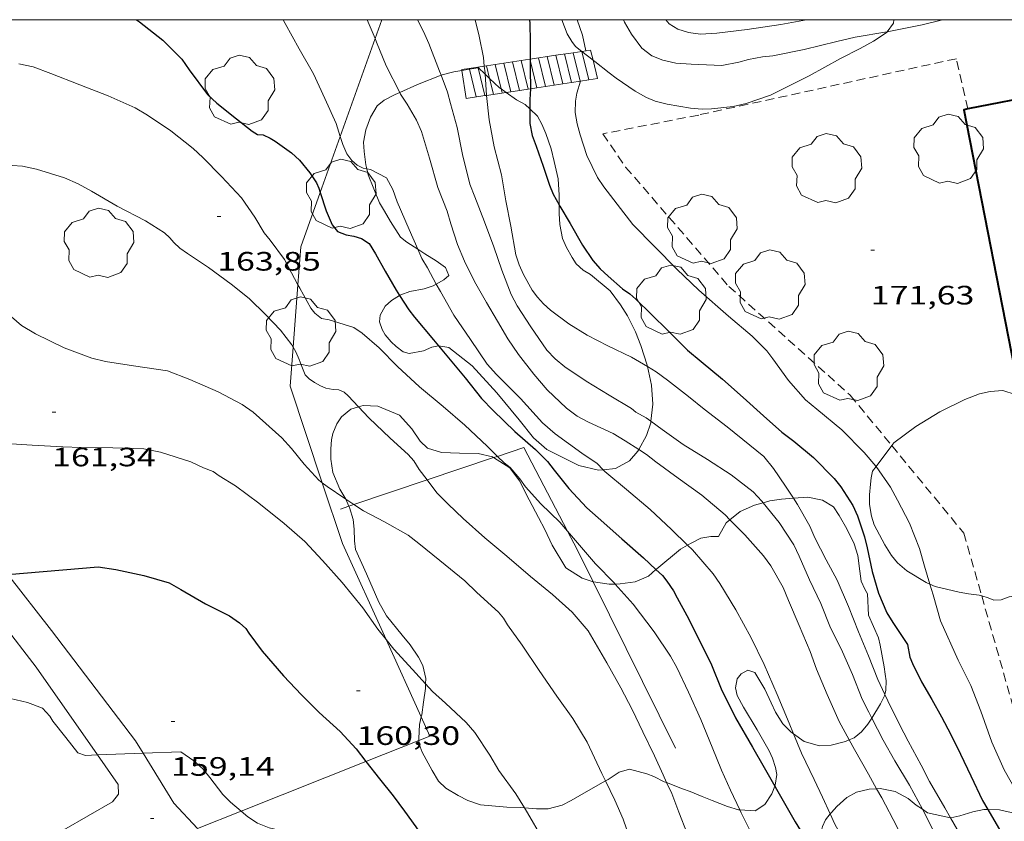
# Model space of a CAD drawing. Units: inches. Extents: x 454998 to 456005, y 4601500 to 4602002.
# Drawn here: x 455672 to 455727, y 4601955 to 4602000 of the extents above; entities that cross this region are included whole.
import ezdxf
from ezdxf.enums import TextEntityAlignment as Align

# ---------------------------------------------------------------- set-up
doc = ezdxf.new("R2010")
doc.units = ezdxf.units.IN
doc.header["$MEASUREMENT"] = 0
doc.linetypes.add('TRAZOS', pattern=[0.75, 0.5, -0.25])
for name, color, linetype, lineweight in [('ARBRE', 7, 'Continuous', 0), ('BOSC', 7, 'Continuous', 0), ('CAMI i PISTA FORESTAL', 7, 'Continuous', 0), ('CORBA DE NIVELL', 7, 'Continuous', 0), ('CORBA MESTRA', 7, 'Continuous', 0), ('COTA ALTIMETRICA', 7, 'Continuous', 0), ('ESCALES', 7, 'Continuous', 0), ('FACANA EXTERIOR', 7, 'Continuous', 0), ('FILAT', 7, 'Continuous', 0), ('JARDI', 7, 'Continuous', 0), ('MARC FULL', 7, 'Continuous', 0)]:
    doc.layers.add(name, color=color, linetype=linetype, lineweight=lineweight)
doc.styles.add('Style-Arial', font='ARIAL.TTF')
doc.linetypes.add('bosc', pattern='A,-2.235,[9,dgnlstyle-mataro.shx,S=0.035752,R=0,X=0,Y=0],-2.235', length=4.47)
doc.linetypes.add('filat', pattern='A,0.25,[7,dgnlstyle-mataro.shx,S=0.008,R=0,X=0,Y=0],10.25', length=10.5)

# ---------------------------------------------------------------- blocks, each defined once
blk = doc.blocks.new('COTA')
at = {"color": 0, "linetype": 'ByBlock', "lineweight": -2}
blk.add_line((0, 0), (0.2, 0), dxfattribs=at)
blk = doc.blocks.new('ARBRE')
at = {"color": 0, "linetype": 'ByBlock', "lineweight": -2, "flags": 128}
blk.add_lwpolyline([(-0.507, -1.872), (-1.415, -1.448), (-1.697, -0.94), (-1.675, -0.342), (-1.951, 0.138), (-1.943, 0.686), (-1.511, 1.208), (-0.871, 1.406), (-0.543, 1.846), (-0.027, 2.012), (0.541, 1.882), (0.933, 1.428), (1.495, 1.262), (1.921, 0.694), (1.969, 0.068), (1.593, -0.562), (1.593, -1.098), (1.229, -1.618), (0.505, -1.886), (-0.049, -1.762), (-0.507, -1.872)], dxfattribs=at)

msp = doc.modelspace()

# ---------------------------------------------------------------- linework, layer by layer
at = {"layer": 'BOSC', "color": 3, "linetype": 'bosc', "lineweight": 20}
for points in [[(455703.66, 4601998.216, 173.366), (455703.307, 4601998.494, 173.366), (455703.089, 4601998.775, 173.366), (455702.841, 4601999.204, 173.366), (455702.536, 4602000, 173.366)], [(455721.221, 4602000, 175.052), (455721.206, 4601999.812, 175.046), (455720.847, 4601999.318, 174.984)], [(455720.847, 4601999.318, 174.984), (455720.835, 4601999.302, 174.982), (455720.063, 4601998.783, 174.854), (455719.313, 4601998.386, 174.662), (455718.222, 4601997.812, 174.374), (455716.452, 4601996.846, 173.942), (455714.88, 4601996.049, 173.814), (455714.274, 4601995.754, 173.83), (455712.905, 4601995.278, 173.846), (455712.183, 4601995.12, 173.878), (455710.951, 4601994.981, 173.878), (455710.421, 4601994.971, 173.878), (455709.766, 4601995.018, 173.862), (455708.455, 4601995.24, 173.862), (455707.778, 4601995.422, 173.83), (455707.293, 4601995.622, 173.718), (455706.662, 4601995.978, 173.494), (455705.593, 4601996.71, 173.35), (455705.203, 4601997.002, 173.366), (455704.39, 4601997.641, 173.366), (455704.289, 4601997.72, 173.366)], [(455703.664, 4601998.213, 173.366), (455703.66, 4601998.216, 173.366)], [(455704.289, 4601997.72, 173.366), (455703.664, 4601998.213, 173.366)], [(455695.743, 4601996.869, 173.15), (455695.805, 4601996.893, 173.155), (455696.461, 4601997.068, 173.219), (455696.914, 4601997.145, 173.251)], [(455696.914, 4601997.145, 173.251), (455697.333, 4601997.216, 173.281)], [(455697.333, 4601997.216, 173.281), (455697.817, 4601997.299, 173.315)], [(455697.817, 4601997.299, 173.315), (455697.823, 4601997.3, 173.315), (455698.215, 4601996.933, 173.564)], [(455693.418, 4601995.904, 173.015), (455694.404, 4601996.343, 173.027), (455695.743, 4601996.869, 173.15)], [(455698.215, 4601996.933, 173.564), (455698.471, 4601996.694, 173.727)], [(455698.471, 4601996.694, 173.727), (455699.031, 4601996.169, 174.083)], [(455691.558, 4601991.603, 171.963), (455691.499, 4601991.839, 172.003), (455691.404, 4601992.578, 172.307), (455691.38, 4601993.1, 172.579), (455691.496, 4601993.795, 172.819), (455691.761, 4601994.521, 172.963), (455692.139, 4601995.146, 172.995), (455692.542, 4601995.471, 173.011), (455693.154, 4601995.787, 173.011), (455693.418, 4601995.904, 173.015)], [(455699.031, 4601996.169, 174.083), (455699.119, 4601996.106, 174.076)], [(455699.119, 4601996.106, 174.076), (455699.397, 4601995.907, 174.052)], [(455699.397, 4601995.907, 174.052), (455699.974, 4601995.494, 174.003), (455700.464, 4601995.222, 173.827), (455700.725, 4601994.983, 173.661)], [(455700.725, 4601994.983, 173.661), (455701.169, 4601994.577, 173.379), (455701.411, 4601994.125, 173.235), (455701.63, 4601993.586, 173.219), (455701.926, 4601992.722, 173.315), (455702.111, 4601992.017, 173.411), (455702.32, 4601991.047, 173.539), (455702.39, 4601990.127, 173.619), (455702.385, 4601989.574, 173.543)], [(455694.43, 4601987.078, 170.182), (455693.81, 4601987.483, 170.675), (455693.464, 4601987.763, 170.947), (455692.888, 4601988.632, 171.107), (455692.552, 4601989.214, 171.251), (455692.28, 4601989.685, 171.491), (455691.64, 4601991.274, 171.907), (455691.558, 4601991.603, 171.963)], [(455702.385, 4601989.574, 173.543), (455702.38, 4601989.087, 173.475), (455702.425, 4601988.466, 173.203), (455702.579, 4601987.687, 172.755), (455702.796, 4601987.183, 172.483), (455703.124, 4601986.615, 172.275), (455703.346, 4601986.263, 172.243), (455703.74, 4601985.9, 172.243), (455704.142, 4601985.651, 172.243), (455705.258, 4601984.743, 172.259), (455705.843, 4601983.954, 172.307), (455706.224, 4601983.325, 172.323), (455706.687, 4601982.428, 172.323), (455706.984, 4601981.657, 172.227), (455707.344, 4601980.553, 171.875), (455707.361, 4601980.471, 171.837)], [(455695.47, 4601985.116, 168.43), (455695.888, 4601985.357, 168.419), (455696.174, 4601985.596, 168.419), (455695.982, 4601986.058, 168.739), (455695.458, 4601986.42, 169.315), (455694.817, 4601986.826, 169.875), (455694.43, 4601987.078, 170.182)], [(455693.402, 4601984.473, 168.307), (455693.472, 4601984.516, 168.307), (455693.977, 4601984.697, 168.355), (455694.779, 4601984.846, 168.451), (455695.292, 4601985.013, 168.435), (455695.47, 4601985.116, 168.43)], [(455695.598, 4601981.639, 168.42), (455695.595, 4601981.64, 168.419), (455695.212, 4601981.567, 168.243), (455694.758, 4601981.361, 167.923), (455693.943, 4601981.204, 167.443), (455693.608, 4601981.306, 167.363), (455693.209, 4601981.612, 167.427), (455692.928, 4601981.874, 167.603), (455692.597, 4601982.256, 168.003), (455692.421, 4601982.561, 168.243), (455692.266, 4601982.989, 168.355), (455692.308, 4601983.364, 168.339), (455692.586, 4601983.875, 168.307), (455692.954, 4601984.198, 168.307), (455693.402, 4601984.473, 168.307)], [(455704.864, 4601974.67, 169.821), (455704.602, 4601974.647, 169.763), (455703.489, 4601974.91, 169.363), (455701.693, 4601975.813, 168.755), (455700.944, 4601976.47, 168.611), (455700.138, 4601977.483, 168.579), (455698.871, 4601979.005, 168.547), (455697.497, 4601980.521, 168.515), (455696.167, 4601981.545, 168.531), (455695.598, 4601981.639, 168.42)], [(455707.361, 4601980.471, 171.837), (455707.583, 4601979.435, 171.347), (455707.656, 4601978.35, 170.819), (455707.549, 4601977.394, 170.527)], [(455721.212, 4601976.186, 176.902), (455722.454, 4601977.106, 176.918), (455723.81, 4601977.926, 176.998), (455725.202, 4601978.619, 177.046), (455726.036, 4601978.934, 177.046), (455726.637, 4601979.077, 177.014), (455727.351, 4601979.12, 176.886), (455728.044, 4601978.911, 176.742), (455728.319, 4601978.715, 176.736)], [(455690.381, 4601973.004, 165.606), (455690.378, 4601973.012, 165.603), (455690.05, 4601973.58, 165.443), (455689.643, 4601974.509, 165.059), (455689.54, 4601975.263, 164.499), (455689.542, 4601975.836, 164.307), (455689.575, 4601976.354, 164.371), (455689.647, 4601976.71, 164.371), (455689.873, 4601977.247, 164.371), (455690.143, 4601977.643, 164.387), (455690.655, 4601978.068, 164.419), (455691.091, 4601978.202, 164.611)], [(455691.091, 4601978.202, 164.611), (455691.345, 4601978.281, 164.723), (455692.178, 4601978.245, 165.203), (455693.391, 4601977.745, 165.859), (455694.097, 4601976.97, 166.339), (455694.569, 4601976.281, 166.707), (455694.979, 4601975.89, 166.931), (455695.768, 4601975.644, 167.155), (455696.767, 4601975.61, 167.331)], [(455707.549, 4601977.394, 170.527), (455707.539, 4601977.303, 170.499), (455707.302, 4601976.594, 170.339), (455706.87, 4601975.8, 170.168)], [(455720.216, 4601974.851, 175.265), (455721.096, 4601976.03, 176.711)], [(455721.096, 4601976.03, 176.711), (455721.212, 4601976.186, 176.902)], [(455696.767, 4601975.61, 167.331), (455697.823, 4601975.573, 167.379), (455698.629, 4601975.392, 167.379), (455698.697, 4601975.349, 167.379)], [(455706.87, 4601975.8, 170.168), (455706.818, 4601975.705, 170.147), (455706.348, 4601975.175, 170.051), (455705.55, 4601974.733, 169.971), (455704.864, 4601974.67, 169.821)], [(455698.697, 4601975.349, 167.379), (455699.612, 4601974.778, 167.379), (455700.151, 4601974.036, 167.427), (455700.696, 4601972.965, 167.667), (455701.228, 4601971.979, 168.051), (455701.584, 4601971.297, 168.371), (455701.981, 4601970.418, 168.755), (455702.767, 4601969.153, 169.347), (455703.676, 4601968.57, 169.683), (455704.294, 4601968.359, 169.852)], [(455723.244, 4601968.223, 174.96), (455723.039, 4601968.317, 174.966), (455721.938, 4601968.975, 174.982), (455721.416, 4601969.431, 174.982), (455721.083, 4601969.848, 174.982), (455720.703, 4601970.442, 174.982), (455720.113, 4601971.561, 174.982), (455719.962, 4601972.046, 174.982), (455719.85, 4601972.72, 174.982), (455719.84, 4601973.25, 174.966), (455719.896, 4601973.856, 174.95), (455719.932, 4601974.209, 174.95), (455720.024, 4601974.595, 174.95), (455720.216, 4601974.851, 175.265)], [(455690.545, 4601972.613, 165.737), (455690.381, 4601973.004, 165.606)], [(455711.993, 4601971.85, 170.7), (455712.576, 4601972.323, 170.723), (455713.373, 4601972.672, 170.867), (455713.868, 4601972.809, 170.959)], [(455713.868, 4601972.809, 170.959), (455714.233, 4601972.91, 171.027), (455714.893, 4601973.014, 171.091), (455715.57, 4601973.061, 171.128)], [(455715.57, 4601973.061, 171.128), (455716.385, 4601973.118, 171.171), (455717.198, 4601972.959, 171.235), (455717.823, 4601972.58, 171.475), (455718.146, 4601972.084, 171.651), (455718.57, 4601971.349, 171.747), (455718.987, 4601970.5, 171.731), (455719.198, 4601969.846, 171.731), (455719.301, 4601968.963, 171.715), (455719.371, 4601968.394, 171.715), (455719.578, 4601967.94, 171.699), (455719.73, 4601967.677, 171.699), (455719.795, 4601966.477, 170.675)], [(455733.676, 4601972.806, 175.357), (455733.734, 4601972.735, 175.366), (455734.098, 4601972.17, 175.382), (455734.466, 4601971.532, 175.318), (455730.027, 4601967.38, 174.662), (455729.332, 4601967.496, 174.662), (455728.18, 4601967.572, 174.662), (455727.71, 4601967.522, 174.662), (455727.262, 4601967.337, 174.662), (455726.848, 4601967.32, 174.662), (455726.524, 4601967.465, 174.662), (455726.158, 4601967.563, 174.662)], [(455694.864, 4601962.614, 166.763), (455694.876, 4601962.916, 166.771), (455694.71, 4601963.652, 166.739), (455694.46, 4601964.117, 166.707), (455694.002, 4601964.814, 166.723), (455693.54, 4601965.36, 166.819), (455692.672, 4601966.447, 166.883), (455692.245, 4601967.217, 166.803), (455691.534, 4601968.802, 166.755), (455690.928, 4601970.17, 166.755), (455690.863, 4601970.668, 166.675), (455690.852, 4601971.327, 166.403), (455690.784, 4601971.861, 166.099), (455690.578, 4601972.536, 165.763), (455690.545, 4601972.613, 165.737)], [(455709.606, 4601970.422, 170.2), (455709.802, 4601970.536, 170.227), (455710.358, 4601970.821, 170.355), (455710.912, 4601970.918, 170.563), (455711.342, 4601970.908, 170.691), (455711.783, 4601971.68, 170.691), (455711.993, 4601971.85, 170.7)], [(455707.83, 4601969.049, 170.115), (455707.881, 4601969.095, 170.115), (455709.22, 4601970.2, 170.147), (455709.606, 4601970.422, 170.2)], [(455705.542, 4601968.233, 170.087), (455705.825, 4601968.24, 170.115), (455706.664, 4601968.355, 170.115), (455707.405, 4601968.672, 170.115), (455707.83, 4601969.049, 170.115)], [(455704.294, 4601968.359, 169.852), (455704.32, 4601968.351, 169.859), (455705.188, 4601968.224, 170.051), (455705.542, 4601968.233, 170.087)], [(455726.158, 4601967.563, 174.662), (455726.021, 4601967.6, 174.662), (455725.413, 4601967.692, 174.694), (455724.899, 4601967.783, 174.774), (455723.54, 4601968.089, 174.95), (455723.244, 4601968.223, 174.96)], [(455719.795, 4601966.477, 170.675), (455720.344, 4601965.205, 170.595), (455720.455, 4601964.789, 170.659), (455720.679, 4601963.569, 170.867), (455720.724, 4601963.17, 170.947), (455720.775, 4601962.794, 171.011), (455720.764, 4601962.27, 170.947), (455720.707, 4601962.022, 170.848)], [(455715.569, 4601959.808, 169.14), (455715.414, 4601959.92, 169.107), (455714.971, 4601960.366, 168.963), (455714.552, 4601961.029, 168.851), (455714.305, 4601961.552, 168.803), (455713.959, 4601962.313, 168.787), (455713.401, 4601963.247, 168.803), (455712.991, 4601963.38, 168.979), (455712.631, 4601963.172, 169.219), (455712.404, 4601962.893, 169.363), (455712.305, 4601962.393, 169.507), (455712.402, 4601961.968, 169.587), (455712.751, 4601961.301, 169.667), (455713.522, 4601960.029, 169.731), (455714.202, 4601958.851, 169.699), (455714.393, 4601958.425, 169.619), (455714.56, 4601957.912, 169.283), (455714.627, 4601957.507, 169.011), (455714.54, 4601956.921, 168.755), (455714.515, 4601956.857, 168.737)], [(455694.618, 4601960.753, 166.64), (455694.647, 4601960.881, 166.643), (455694.755, 4601961.59, 166.691), (455694.853, 4601962.349, 166.755), (455694.864, 4601962.614, 166.763)], [(455720.707, 4601962.022, 170.848), (455720.69, 4601961.95, 170.819), (455720.474, 4601961.492, 170.499), (455719.978, 4601960.689, 169.829)], [(455694.488, 4601959.425, 166.627), (455694.484, 4601959.531, 166.627), (455694.523, 4601960.329, 166.627), (455694.618, 4601960.753, 166.64)], [(455719.978, 4601960.689, 169.829), (455719.977, 4601960.688, 169.827), (455719.746, 4601960.352, 169.635), (455719.393, 4601959.908, 169.459), (455718.99, 4601959.583, 169.379), (455718.704, 4601959.459, 169.361)], [(455700.44, 4601955.63, 165.66), (455700.18, 4601955.651, 165.619), (455699.447, 4601955.671, 165.571), (455697.948, 4601955.804, 165.587), (455697.253, 4601956.049, 165.699), (455696.706, 4601956.324, 165.875), (455695.999, 4601956.747, 166.179), (455695.602, 4601957.147, 166.339), (455695.237, 4601957.748, 166.403), (455694.666, 4601958.768, 166.563), (455694.496, 4601959.223, 166.627), (455694.488, 4601959.425, 166.627)], [(455718.704, 4601959.459, 169.361), (455718.487, 4601959.366, 169.347), (455717.682, 4601959.16, 169.347), (455717.039, 4601959.121, 169.347), (455716.171, 4601959.378, 169.267), (455715.569, 4601959.808, 169.14)], [(455708.427, 4601957.056, 166.739), (455708.3, 4601957.106, 166.739), (455707.709, 4601957.393, 166.643), (455707.32, 4601957.556, 166.467), (455706.344, 4601957.806, 166.051), (455705.751, 4601957.648, 165.955), (455705.138, 4601957.239, 165.955), (455704.989, 4601957.153, 165.986)], [(455704.989, 4601957.153, 165.986), (455704.043, 4601956.607, 166.179), (455703.051, 4601956.053, 166.291), (455702.558, 4601955.786, 166.163), (455701.768, 4601955.588, 165.923), (455701.109, 4601955.577, 165.763), (455700.44, 4601955.63, 165.66)], [(455712.547, 4601955.525, 167.889), (455712.481, 4601955.529, 167.859), (455711.853, 4601955.721, 167.523), (455711.002, 4601956.042, 167.107), (455710.421, 4601956.28, 166.899), (455709.759, 4601956.563, 166.755), (455709.328, 4601956.702, 166.739), (455708.427, 4601957.056, 166.739)], [(455714.515, 4601956.857, 168.737), (455714.348, 4601956.422, 168.611), (455713.954, 4601955.825, 168.435), (455713.415, 4601955.477, 168.275), (455712.547, 4601955.525, 167.889)], [(455717.634, 4601955.294, 168.431), (455717.701, 4601955.383, 168.467), (455718.011, 4601955.71, 168.579), (455718.568, 4601956.217, 168.691), (455719.117, 4601956.515, 168.851), (455719.83, 4601956.687, 169.139), (455720.244, 4601956.716, 169.299)], [(455720.244, 4601956.716, 169.299), (455720.451, 4601956.731, 169.379), (455721.285, 4601956.566, 169.635), (455722.02, 4601956.159, 169.859), (455722.472, 4601955.792, 169.987), (455722.822, 4601955.555, 170.067)], [(455722.822, 4601955.555, 170.067), (455723.107, 4601955.364, 170.131), (455724.411, 4601955.072, 170.369)], [(455724.411, 4601955.072, 170.369), (455724.422, 4601955.07, 170.371), (455724.931, 4601955.179, 170.531), (455725.663, 4601955.417, 170.803), (455726.271, 4601955.547, 170.963), (455726.499, 4601955.542, 171.004)], [(455726.499, 4601955.542, 171.004), (455727.168, 4601955.528, 171.123), (455728.062, 4601955.323, 171.251), (455728.933, 4601955.032, 171.315), (455729.111, 4601954.968, 171.331)], [(455716.988, 4601952.742, 167.135), (455716.988, 4601953.161, 167.379), (455717.064, 4601954.055, 167.875), (455717.204, 4601954.579, 168.131), (455717.375, 4601954.955, 168.291), (455717.634, 4601955.294, 168.431)]]:
    msp.add_polyline3d(points, dxfattribs=at)
at = {"layer": 'CAMI i PISTA FORESTAL', "color": 7, "linetype": 'Continuous', "lineweight": 0}
for points in [[(455671.354, 4601968.768, 159.901), (455673.821, 4601965.611, 159.443), (455678.544, 4601959.414, 159.083), (455678.974, 4601958.713, 159.01)], [(455676.405, 4601958.616, 158.852), (455672.962, 4601963.563, 159.403), (455669.077, 4601968.575, 160.14)], [(455672.699, 4601953.699, 158.33), (455674.519, 4601954.402, 158.363), (455677.248, 4601955.978, 158.763), (455677.585, 4601956.403, 158.659), (455677.562, 4601956.954, 158.667), (455676.405, 4601958.616, 158.852)], [(455678.974, 4601958.713, 159.01), (455680.705, 4601955.895, 158.715), (455682.027, 4601954.466, 158.56)]]:
    msp.add_polyline3d(points, dxfattribs=at)
at = {"layer": 'CORBA DE NIVELL', "color": 30, "linetype": 'Continuous', "lineweight": 0}
for points, elevation in [([(455686.845, 4602000), (455686.97, 4601999.791), (455687.745, 4601998.368), (455688.553, 4601996.945), (455689.194, 4601995.57), (455689.831, 4601994.155), (455690.061, 4601993.425)], 166), ([(455691.587, 4602000), (455692.02, 4601998.933)], 167), ([(455694.411, 4602000), (455694.758, 4601999.342), (455695.042, 4601998.665), (455695.656, 4601997.098), (455695.743, 4601996.869)], 168), ([(455697.652, 4602000), (455697.888, 4601999.081), (455698.121, 4601997.876), (455698.171, 4601997.388)], 169), ([(455706, 4602000), (455706.06, 4601999.857), (455706.448, 4601999.185), (455707.038, 4601998.403), (455707.593, 4601997.961), (455708.21, 4601997.717), (455708.941, 4601997.562), (455709.805, 4601997.497), (455711.536, 4601997.42), (455712.498, 4601997.602), (455713.044, 4601997.76), (455713.82, 4601997.903), (455714.408, 4601997.957), (455716.179, 4601998.314), (455718.017, 4601998.77), (455719.035, 4601999.007), (455720.813, 4601999.312), (455720.847, 4601999.318)], 172), ([(455708.378, 4602000), (455708.565, 4601999.765), (455709.058, 4601999.463), (455709.668, 4601999.271), (455710.338, 4601999.191), (455711.252, 4601999.247), (455712.956, 4601999.455), (455714.861, 4601999.724), (455716.303, 4602000)], 173), ([(455720.847, 4601999.318), (455722.808, 4601999.712), (455723.948, 4602000)], 172), ([(455692.02, 4601998.933), (455692.097, 4601998.742), (455692.657, 4601997.403), (455693.418, 4601995.904)], 167), ([(455671.986, 4601997.508), (455672.788, 4601997.343), (455673.788, 4601996.978), (455675.411, 4601996.336), (455676.997, 4601995.709), (455678.53, 4601995.037), (455679.216, 4601994.634), (455680.526, 4601993.741), (455681.795, 4601992.751), (455682.327, 4601992.236), (455683.376, 4601991.179), (455684.512, 4601989.964), (455685.249, 4601988.889), (455685.789, 4601988.009), (455686.121, 4601987.586), (455686.924, 4601986.498), (455687.137, 4601986.113), (455687.686, 4601985.083)], 164), ([(455698.171, 4601997.388), (455698.21, 4601997.003), (455698.215, 4601996.933)], 169), ([(455695.743, 4601996.869), (455696.103, 4601995.925), (455696.274, 4601995.284), (455696.64, 4601993.939), (455696.949, 4601992.418), (455697.355, 4601990.74), (455697.631, 4601990.022), (455698.19, 4601988.622), (455698.699, 4601987.211), (455699.152, 4601985.907), (455699.688, 4601984.531), (455700.027, 4601983.895), (455700.797, 4601982.714), (455701.694, 4601981.407), (455702.157, 4601980.903), (455702.699, 4601980.459), (455703.904, 4601979.644), (455705.2, 4601978.872), (455706.446, 4601978.114), (455706.694, 4601977.915), (455707.286, 4601977.587), (455707.549, 4601977.394)], 168), ([(455698.215, 4601996.933), (455698.295, 4601995.75), (455698.296, 4601995.741)], 169), ([(455703.587, 4601996.54), (455703.377, 4601995.865), (455703.3, 4601995.414), (455703.293, 4601994.778), (455703.392, 4601994.142), (455703.561, 4601993.514), (455703.931, 4601992.361), (455704.536, 4601991.112), (455704.901, 4601990.584), (455705.645, 4601989.609), (455706.521, 4601988.475), (455709.009, 4601985.949), (455710.237, 4601984.783), (455711.915, 4601983.317), (455713.248, 4601982.184), (455714.076, 4601981.364), (455714.408, 4601980.918), (455715.285, 4601979.688), (455716.24, 4601978.609), (455716.889, 4601978.069), (455718.28, 4601976.923), (455719.549, 4601975.646), (455720.21, 4601974.86), (455720.216, 4601974.851)], 171), ([(455703.587, 4601996.54), (455703.587, 4601996.54)], 171), ([(455693.418, 4601995.904), (455693.462, 4601995.817), (455693.835, 4601995.251), (455694.348, 4601994.338), (455694.631, 4601993.697), (455695.093, 4601992.209), (455695.558, 4601990.547), (455696.085, 4601989.225), (455696.295, 4601988.51), (455696.671, 4601987.355), (455697.05, 4601986.411), (455697.619, 4601985.265), (455698.299, 4601984.088), (455698.905, 4601983.029), (455699.496, 4601982.031), (455700.091, 4601981.151), (455700.961, 4601980.045), (455701.707, 4601979.169), (455702.801, 4601978.129), (455703.398, 4601977.679), (455704.029, 4601977.346), (455705.428, 4601976.699), (455706.089, 4601976.299), (455706.87, 4601975.8)], 167), ([(455698.296, 4601995.741), (455698.441, 4601994.37), (455698.73, 4601992.837), (455699.134, 4601991.274), (455699.387, 4601989.803), (455699.67, 4601988.378), (455699.954, 4601986.773), (455700.133, 4601986.207), (455700.38, 4601985.661), (455700.864, 4601984.781), (455701.165, 4601984.373), (455701.495, 4601984), (455701.897, 4601983.641), (455702.923, 4601982.88), (455703.954, 4601982.237), (455705.122, 4601981.646), (455706.462, 4601980.997), (455707.361, 4601980.471)], 169), ([(455690.061, 4601993.425), (455690.203, 4601992.975), (455690.43, 4601992.445), (455690.713, 4601992.068), (455691.02, 4601991.807), (455691.355, 4601991.644), (455691.558, 4601991.603)], 166), ([(455670.427, 4601991.872), (455672.18, 4601991.748), (455672.98, 4601991.586), (455674.543, 4601991.094), (455675.316, 4601990.764), (455676.058, 4601990.343), (455677.503, 4601989.496), (455679.104, 4601988.675), (455680.167, 4601988.009), (455680.481, 4601987.714), (455680.701, 4601987.453), (455681.041, 4601987.137), (455681.469, 4601986.843), (455682.645, 4601986.054), (455683.929, 4601985.109), (455684.941, 4601984.308), (455685.885, 4601983.394), (455686.711, 4601982.531), (455687.338, 4601981.701), (455687.411, 4601981.575)], 163), ([(455691.558, 4601991.603), (455691.763, 4601991.561), (455692.674, 4601991.103), (455693.017, 4601990.437), (455693.275, 4601989.75), (455693.944, 4601988.183), (455694.43, 4601987.078)], 166), ([(455694.43, 4601987.078), (455694.656, 4601986.566), (455694.968, 4601986.026), (455695.47, 4601985.116)], 166), ([(455687.686, 4601985.083), (455687.792, 4601984.884), (455688.411, 4601983.763), (455688.633, 4601983.475), (455689.014, 4601983.183), (455689.434, 4601983.111), (455690.838, 4601982.679), (455691.298, 4601982.354), (455692.255, 4601981.53), (455693.291, 4601980.479), (455694.524, 4601979.343), (455695.861, 4601978.235), (455697.073, 4601977.185), (455698.324, 4601975.986), (455698.912, 4601975.421)], 164), ([(455695.47, 4601985.116), (455695.699, 4601984.702), (455696.459, 4601983.363), (455697.385, 4601981.999), (455698.335, 4601980.617), (455698.86, 4601980.02), (455700.213, 4601978.676), (455701.443, 4601977.307), (455702.166, 4601976.686), (455703.656, 4601975.592), (455704.523, 4601975.012), (455704.864, 4601974.67)], 166), ([(455671.008, 4601983.761), (455672.122, 4601982.792), (455672.918, 4601982.309), (455674.533, 4601981.528), (455676.089, 4601980.953), (455676.857, 4601980.759), (455678.433, 4601980.509), (455680.344, 4601980.232), (455681.608, 4601979.738), (455683.192, 4601979.05), (455684.545, 4601978.339), (455685.171, 4601977.91), (455686.778, 4601976.455), (455687.319, 4601975.871), (455688.033, 4601974.985), (455688.862, 4601974.078), (455689.056, 4601973.925)], 162), ([(455687.411, 4601981.575), (455687.564, 4601981.31), (455687.759, 4601980.868), (455687.856, 4601980.564), (455688.088, 4601980.019), (455688.308, 4601979.781), (455688.611, 4601979.577), (455688.961, 4601979.386), (455689.256, 4601979.266), (455689.674, 4601979.184), (455689.992, 4601979.16), (455690.277, 4601979.043), (455690.503, 4601978.827), (455691.091, 4601978.202)], 163), ([(455707.361, 4601980.471), (455707.85, 4601980.186), (455708.477, 4601979.708), (455709.652, 4601978.784), (455710.537, 4601978.075), (455711.842, 4601977.078), (455713.112, 4601976.056), (455713.901, 4601975.417), (455714.438, 4601974.734), (455715.121, 4601973.743), (455715.57, 4601973.061)], 169), ([(455691.091, 4601978.202), (455691.673, 4601977.585), (455692.877, 4601976.451), (455693.891, 4601975.527), (455694.205, 4601975.167), (455694.503, 4601974.683), (455694.952, 4601974.092)], 163), ([(455677.269, 4601975.908), (455679.019, 4601975.837), (455679.944, 4601975.651), (455681.658, 4601975.107), (455682.366, 4601974.767), (455682.913, 4601974.565), (455683.26, 4601974.323), (455684.169, 4601973.757), (455685.489, 4601972.783), (455686.912, 4601971.646), (455688.065, 4601970.626), (455689.069, 4601969.566), (455690.173, 4601968.319), (455691.33, 4601966.89), (455692.187, 4601965.694), (455692.64, 4601965.119)], 161), ([(455698.912, 4601975.421), (455699.286, 4601975.063), (455699.621, 4601974.795), (455700.172, 4601974.152), (455700.49, 4601973.698), (455701.344, 4601972.755), (455702.428, 4601971.709), (455702.854, 4601971.212)], 164), ([(455706.87, 4601975.8), (455707.289, 4601975.532), (455707.815, 4601975.116), (455709.08, 4601974.197), (455710.416, 4601973.236), (455711.715, 4601972.13), (455711.993, 4601971.85)], 167), ([(455710.727, 4601975.251), (455712.066, 4601974.38), (455713.295, 4601973.426), (455713.789, 4601972.908), (455713.868, 4601972.809)], 168), ([(455720.216, 4601974.851), (455721.03, 4601973.689), (455721.431, 4601972.946), (455722.093, 4601971.656), (455722.654, 4601970.243), (455722.944, 4601969.237), (455723.244, 4601968.223)], 171), ([(455704.864, 4601974.67), (455704.959, 4601974.576), (455706.168, 4601973.555), (455707.513, 4601972.424), (455708.701, 4601971.304), (455709.606, 4601970.422)], 166), ([(455689.056, 4601973.925), (455689.319, 4601973.718), (455690.323, 4601973.042), (455690.381, 4601973.004)], 162), ([(455694.952, 4601974.092), (455695.497, 4601973.377), (455696.133, 4601972.724), (455696.978, 4601971.932), (455698.199, 4601970.841), (455699.437, 4601969.8), (455700.761, 4601968.652), (455702.011, 4601967.647), (455703.108, 4601966.65), (455704.009, 4601965.595), (455704.413, 4601964.927), (455705.063, 4601963.801), (455705.859, 4601962.39), (455706.495, 4601961.169), (455707.095, 4601959.913), (455707.751, 4601958.569), (455708.228, 4601957.486), (455708.427, 4601957.056)], 163), ([(455690.381, 4601973.004), (455690.833, 4601972.709)], 162), ([(455690.833, 4601972.709), (455691.375, 4601972.356), (455692.552, 4601971.733), (455693.895, 4601970.984), (455694.478, 4601970.517), (455695.663, 4601969.562), (455697.072, 4601968.417), (455697.75, 4601967.755), (455698.963, 4601966.645), (455699.247, 4601966.306), (455699.481, 4601965.933), (455700.293, 4601964.799), (455701.266, 4601963.361), (455702.247, 4601961.927), (455703.152, 4601960.662), (455703.968, 4601959.336), (455704.787, 4601957.574), (455704.989, 4601957.153)], 162), ([(455713.868, 4601972.809), (455714.759, 4601971.699), (455715.58, 4601970.436), (455715.887, 4601969.81), (455716.478, 4601968.465), (455717.105, 4601967.132), (455717.657, 4601965.775), (455718.26, 4601964.58), (455718.882, 4601963.142), (455719.431, 4601961.75), (455719.805, 4601961.024), (455719.978, 4601960.689)], 168), ([(455715.57, 4601973.061), (455715.802, 4601972.708), (455716.497, 4601971.489), (455716.772, 4601970.844), (455717.406, 4601969.593), (455718.036, 4601968.447), (455718.666, 4601966.972), (455719.236, 4601965.537), (455719.793, 4601964.195), (455720.314, 4601962.852), (455720.707, 4601962.022)], 169), ([(455702.854, 4601971.212), (455703.419, 4601970.553), (455704.432, 4601969.374), (455705.492, 4601968.29), (455705.542, 4601968.233)], 164), ([(455709.606, 4601970.422), (455709.88, 4601970.156), (455711.044, 4601968.805), (455711.425, 4601968.272), (455712.322, 4601966.776), (455713.194, 4601965.201), (455713.911, 4601963.703), (455714.65, 4601962.014), (455715.326, 4601960.395), (455715.569, 4601959.808)], 166), ([(455705.542, 4601968.233), (455706.541, 4601967.104), (455707.721, 4601965.55), (455708.651, 4601964.179), (455709.006, 4601963.539), (455709.653, 4601962.139), (455710.354, 4601960.604), (455710.994, 4601959.056), (455711.525, 4601957.76), (455712.026, 4601956.636), (455712.547, 4601955.525)], 164), ([(455723.244, 4601968.223), (455723.422, 4601967.625), (455723.84, 4601966.157), (455724.835, 4601963.946), (455725.551, 4601962.521), (455726.105, 4601961.082), (455726.728, 4601959.339), (455727.43, 4601957.771), (455728.132, 4601956.514), (455728.338, 4601956.213), (455728.883, 4601955.317), (455729.111, 4601954.968)], 171), ([(455714.989, 4601968.034), (455715.296, 4601967.311), (455715.889, 4601965.893), (455716.505, 4601964.434), (455716.857, 4601963.44), (455717.464, 4601962.013), (455718.133, 4601960.501), (455718.704, 4601959.459)], 167), ([(455692.64, 4601965.119), (455693.081, 4601964.561), (455694.131, 4601963.422), (455694.864, 4601962.614)], 161), ([(455694.864, 4601962.614), (455695.248, 4601962.191), (455695.983, 4601961.535), (455697.158, 4601960.444), (455697.632, 4601959.887), (455698.476, 4601958.609), (455698.993, 4601957.73), (455699.951, 4601956.431), (455700.44, 4601955.63)], 161), ([(455720.707, 4601962.022), (455720.879, 4601961.659), (455721.529, 4601960.325), (455722.02, 4601959.394), (455722.747, 4601958.031), (455723.231, 4601957.128), (455724.092, 4601955.629), (455724.411, 4601955.072)], 169), ([(455673.9, 4601960.512), (455674.614, 4601959.603), (455675.304, 4601958.736), (455675.725, 4601958.591), (455676.405, 4601958.616)], 159), ([(455719.978, 4601960.689), (455720.621, 4601959.449), (455721.268, 4601958.289), (455722.092, 4601956.917), (455722.822, 4601955.555)], 168), ([(455718.704, 4601959.459), (455718.997, 4601958.926), (455719.79, 4601957.527), (455720.244, 4601956.716)], 167), ([(455678.974, 4601958.713), (455681.091, 4601958.793), (455681.831, 4601958.288), (455682.334, 4601957.839), (455682.734, 4601957.34), (455683.464, 4601956.395), (455683.884, 4601955.963), (455684.493, 4601955.448)], 159), ([(455676.405, 4601958.616), (455678.974, 4601958.713)], 159), ([(455704.989, 4601957.153), (455705.508, 4601956.078), (455705.991, 4601954.994), (455706.165, 4601954.452), (455706.716, 4601953.122), (455707.199, 4601952.061), (455708.041, 4601950.395), (455708.319, 4601949.924)], 162), ([(455716.732, 4601957.225), (455717.208, 4601956.24), (455717.634, 4601955.294)], 166), ([(455708.427, 4601957.056), (455708.714, 4601956.436), (455709.119, 4601955.391), (455709.582, 4601954.189), (455709.959, 4601953.257), (455710.438, 4601952.259), (455710.943, 4601951.345), (455711.553, 4601950.318)], 163), ([(455720.244, 4601956.716), (455720.537, 4601956.194), (455721.379, 4601954.583), (455722.028, 4601953.235), (455722.448, 4601952.54), (455723.084, 4601951.503), (455723.945, 4601950.139), (455724.823, 4601948.922), (455725.609, 4601947.639), (455726.246, 4601946.649), (455727.016, 4601945.587), (455727.903, 4601944.395)], 167), ([(455700.44, 4601955.63), (455700.61, 4601955.352), (455701.404, 4601953.977), (455701.728, 4601953.38)], 161), ([(455712.547, 4601955.525), (455712.628, 4601955.354), (455713.309, 4601954.006), (455714.139, 4601952.48), (455714.781, 4601951.248), (455715.388, 4601950.214)], 164), ([(455722.822, 4601955.555), (455722.934, 4601955.348), (455723.648, 4601953.903), (455724.344, 4601952.402), (455725.126, 4601951.006), (455725.676, 4601950.02), (455726.268, 4601948.972), (455726.996, 4601947.863), (455727.634, 4601946.957)], 168), ([(455684.493, 4601955.448), (455684.858, 4601955.14), (455685.414, 4601954.777), (455686.059, 4601954.507), (455686.802, 4601954.341), (455688.293, 4601954.167), (455689.749, 4601953.861), (455690.1, 4601953.732), (455690.608, 4601953.813), (455690.957, 4601953.728), (455691.51, 4601953.507), (455692.658, 4601952.886), (455693.368, 4601952.385), (455693.871, 4601951.914), (455694.327, 4601951.364), (455695.121, 4601950.229), (455695.194, 4601950.096)], 159), ([(455717.634, 4601955.294), (455717.897, 4601954.711), (455718.695, 4601953.273), (455719.592, 4601951.695), (455720.561, 4601950.041), (455721.642, 4601948.536), (455722.366, 4601947.634), (455723.447, 4601946.29), (455724.504, 4601944.978), (455725.464, 4601943.684), (455726.448, 4601942.595), (455726.923, 4601942.245), (455727.401, 4601941.801), (455728.545, 4601940.563), (455729.752, 4601939.32), (455730.385, 4601938.679)], 166)]:
    msp.add_lwpolyline(points, dxfattribs=dict(at, elevation=elevation))
at = {"layer": 'CORBA DE NIVELL', "color": 30, "linetype": 'Continuous', "lineweight": 0, "flags": 128}
for points, elevation in [([(455703.4, 4602000), (455703.704, 4601999.13), (455703.891, 4601998.251)], 171), ([(455707.549, 4601977.394), (455708.182, 4601976.931), (455709.352, 4601976.097), (455710.727, 4601975.251)], 168), ([(455666.669, 4601976.426), (455669.413, 4601976.596), (455670.144, 4601976.306), (455670.96, 4601976.172), (455672.736, 4601976.057), (455674.448, 4601975.955), (455675.491, 4601975.925), (455677.269, 4601975.908)], 161), ([(455711.993, 4601971.85), (455712.836, 4601971.004), (455713.888, 4601969.814), (455714.296, 4601969.26), (455714.989, 4601968.034)], 167), ([(455661.049, 4601958.563), (455661.131, 4601958.572), (455662.725, 4601958.859), (455663.421, 4601959.086), (455664.092, 4601959.38), (455665.376, 4601959.932), (455666.587, 4601960.539), (455667.818, 4601961.231), (455668.432, 4601961.503), (455669.66, 4601961.888), (455670.225, 4601961.965), (455670.738, 4601961.957), (455671.181, 4601961.87), (455672.471, 4601961.563), (455673.302, 4601961.252), (455673.728, 4601960.801), (455673.9, 4601960.512)], 159), ([(455715.569, 4601959.808), (455716.022, 4601958.719), (455716.732, 4601957.225)], 166), ([(455724.411, 4601955.072), (455724.89, 4601954.238), (455725.585, 4601953.027), (455726.3, 4601951.836), (455727.112, 4601950.462), (455727.938, 4601949.055), (455728.511, 4601948.078), (455728.975, 4601947.45), (455729.394, 4601946.981), (455730.307, 4601945.831), (455731.176, 4601944.846), (455731.648, 4601944.398), (455732.68, 4601943.506), (455733.239, 4601943.136), (455733.852, 4601942.82), (455734.51, 4601942.577), (455735.851, 4601942.205), (455737.09, 4601941.794), (455737.732, 4601941.698), (455738.632, 4601941.756), (455740.05, 4601941.9), (455740.749, 4601942.041), (455742.072, 4601942.43), (455742.604, 4601942.645)], 169)]:
    msp.add_lwpolyline(points, dxfattribs=dict(at, elevation=elevation))
at = {"layer": 'CORBA MESTRA', "color": 30, "linetype": 'Continuous', "lineweight": 30}
for points, elevation in [([(455678.595, 4602000), (455678.767, 4601999.877), (455680.073, 4601998.848), (455681.141, 4601997.774), (455681.568, 4601997.171), (455682.597, 4601995.788), (455683.126, 4601995.304), (455684.218, 4601994.42), (455685.116, 4601993.728), (455685.417, 4601993.537), (455685.721, 4601993.514), (455686.12, 4601993.333), (455686.394, 4601993.163), (455687.328, 4601992.506), (455687.764, 4601992.102), (455688.354, 4601991.385), (455688.72, 4601990.815), (455688.865, 4601990.516), (455688.941, 4601990.276)], 165), ([(455700.719, 4602000), (455700.726, 4601999.781), (455700.756, 4601998.778), (455700.752, 4601998.208), (455700.751, 4601997.777)], 170), ([(455700.75, 4601997.716), (455700.748, 4601997.087), (455700.779, 4601996.242), (455700.77, 4601996.114)], 170), ([(455700.751, 4601997.777), (455700.75, 4601997.716)], 170), ([(455700.77, 4601996.114), (455700.725, 4601995.504), (455700.725, 4601994.983)], 170), ([(455700.725, 4601994.983), (455700.726, 4601994.165), (455700.862, 4601993.49), (455701.08, 4601992.873), (455701.489, 4601991.756), (455701.831, 4601990.683), (455702.048, 4601990.18), (455702.385, 4601989.574)], 170), ([(455688.941, 4601990.276), (455689.269, 4601989.248), (455689.617, 4601988.461), (455689.916, 4601988.079), (455690.404, 4601987.899), (455690.834, 4601987.81), (455691.253, 4601987.683), (455691.686, 4601987.397), (455692.045, 4601986.823), (455692.593, 4601985.842), (455693.211, 4601984.772), (455693.402, 4601984.473)], 165), ([(455702.385, 4601989.574), (455702.423, 4601989.505), (455703.003, 4601988.533), (455703.705, 4601987.317), (455704.277, 4601986.446), (455704.689, 4601985.982), (455705.144, 4601985.561), (455705.947, 4601984.842), (455706.352, 4601984.564), (455706.705, 4601984.273), (455707.573, 4601983.402), (455708.499, 4601982.51), (455709.598, 4601981.39), (455710.374, 4601980.766), (455711.574, 4601979.759), (455712.736, 4601978.739), (455713.884, 4601977.711), (455714.92, 4601976.781), (455715.591, 4601976.282), (455716.698, 4601975.364), (455717.867, 4601974.173), (455718.24, 4601973.709), (455718.9, 4601972.654), (455719.163, 4601972.071), (455719.568, 4601970.882), (455719.71, 4601970.276), (455719.997, 4601968.931), (455720.344, 4601967.714), (455720.824, 4601966.61), (455721.15, 4601966.069), (455721.988, 4601964.825), (455722.108, 4601964.123), (455722.259, 4601963.757), (455722.775, 4601962.735), (455723.348, 4601961.735), (455723.903, 4601960.758), (455724.426, 4601959.771), (455724.962, 4601958.667), (455725.54, 4601957.435), (455726.198, 4601956.055), (455726.499, 4601955.542)], 170), ([(455693.402, 4601984.473), (455693.915, 4601983.672), (455694.247, 4601983.25), (455695.31, 4601981.984), (455695.598, 4601981.639)], 165), ([(455702.093, 4601974.644), (455702.922, 4601973.616), (455703.933, 4601972.528), (455704.575, 4601971.952), (455705.906, 4601970.776), (455707.12, 4601969.713), (455707.83, 4601969.049)], 165), ([(455707.83, 4601969.049), (455708.193, 4601968.711), (455708.446, 4601968.4), (455708.818, 4601967.843), (455709.019, 4601967.456), (455709.566, 4601966.46), (455710.319, 4601964.973), (455710.947, 4601963.691), (455711.504, 4601962.336), (455712.304, 4601960.701), (455713.26, 4601959.045), (455713.912, 4601957.916), (455714.515, 4601956.857)], 165), ([(455690.961, 4601958.963), (455691.509, 4601958.245), (455691.512, 4601958.241)], 160), ([(455691.512, 4601958.241), (455692.271, 4601957.276), (455693.045, 4601956.305), (455693.682, 4601955.458), (455694.317, 4601954.573), (455694.922, 4601953.685), (455695.494, 4601952.846), (455696.649, 4601950.95), (455696.863, 4601950.568)], 160), ([(455714.515, 4601956.857), (455714.615, 4601956.682), (455715.666, 4601954.855), (455716.661, 4601953.235), (455716.988, 4601952.742)], 165), ([(455726.499, 4601955.542), (455727.499, 4601953.84), (455728.226, 4601952.708), (455728.909, 4601951.638), (455729.653, 4601950.414), (455730.318, 4601949.334), (455730.94, 4601948.409), (455731.812, 4601947.282), (455732.137, 4601946.934), (455732.888, 4601946.282), (455733.44, 4601945.917), (455734.517, 4601945.38), (455734.954, 4601945.248), (455735.953, 4601945.045), (455736.238, 4601945.033)], 170)]:
    msp.add_lwpolyline(points, dxfattribs=dict(at, elevation=elevation))
at = {"layer": 'CORBA MESTRA', "color": 30, "linetype": 'Continuous', "lineweight": 30, "flags": 128}
for points, elevation in [([(455695.598, 4601981.639), (455696.442, 4601980.632), (455697.086, 4601979.836), (455698.009, 4601978.678), (455698.664, 4601977.999), (455699.891, 4601976.818), (455701.051, 4601975.816), (455701.718, 4601975.125), (455702.093, 4601974.644)], 165), ([(455671.354, 4601968.768), (455676.442, 4601969.199), (455677.441, 4601969.06), (455679.012, 4601968.715), (455680.443, 4601968.299), (455681.1, 4601967.93), (455682.482, 4601967.121), (455683.836, 4601966.447), (455684.401, 4601966.053), (455684.749, 4601965.723), (455684.916, 4601965.464), (455685.669, 4601964.448), (455686.865, 4601963.065), (455687.875, 4601961.995), (455688.876, 4601960.997), (455690.059, 4601959.925), (455690.961, 4601958.963)], 160)]:
    msp.add_lwpolyline(points, dxfattribs=dict(at, elevation=elevation))
at = {"layer": 'ESCALES', "color": 1, "linetype": 'Continuous', "lineweight": 0, "flags": 128}
for points, elevation in [([(455703.175, 4601998.143), (455703.175, 4601998.143)], 170.273), ([(455703.664, 4601998.213), (455703.663, 4601998.216)], 170.437), ([(455704.289, 4601997.72), (455704.151, 4601998.29)], 170.602), ([(455699.761, 4601997.627), (455699.761, 4601997.628)], 169.12), ([(455700.639, 4601996.095), (455700.249, 4601997.701)], 169.285), ([(455700.736, 4601997.775), (455700.736, 4601997.775)], 169.449), ([(455701.614, 4601996.242), (455701.224, 4601997.848)], 169.614), ([(455702.102, 4601996.316), (455701.712, 4601997.922)], 169.779), ([(455702.2, 4601997.995), (455702.2, 4601997.996)], 169.943), ([(455703.078, 4601996.463), (455702.688, 4601998.069)], 170.108), ([(455697.322, 4601997.26), (455697.322, 4601997.26)], 168.297), ([(455697.817, 4601997.299), (455697.809, 4601997.333)], 168.461), ([(455698.297, 4601997.407), (455698.297, 4601997.407)], 168.626), ([(455699.119, 4601996.106), (455698.785, 4601997.48)], 168.791), ([(455699.663, 4601995.947), (455699.273, 4601997.554)], 168.955)]:
    msp.add_lwpolyline(points, dxfattribs=dict(at, elevation=elevation))
at = {"layer": 'ESCALES', "color": 1, "linetype": 'Continuous', "lineweight": 0}
for points, elevation in [([(455703.565, 4601996.537), (455703.175, 4601998.143)], 170.273), ([(455704.053, 4601996.61), (455703.664, 4601998.213)], 170.437), ([(455700.151, 4601996.021), (455699.761, 4601997.627)], 169.12), ([(455700.75, 4601997.716), (455700.736, 4601997.775)], 169.449), ([(455701.126, 4601996.168), (455700.75, 4601997.716)], 169.449), ([(455702.59, 4601996.389), (455702.2, 4601997.995)], 169.943), ([(455704.541, 4601996.684), (455704.289, 4601997.72)], 170.602), ([(455697.333, 4601997.216), (455697.322, 4601997.26)], 168.297), ([(455697.712, 4601995.653), (455697.333, 4601997.216)], 168.297), ([(455698.2, 4601995.726), (455697.817, 4601997.299)], 168.461), ([(455698.471, 4601996.694), (455698.297, 4601997.407)], 168.626), ([(455698.688, 4601995.8), (455698.471, 4601996.694)], 168.626), ([(455703.078, 4601996.463), (455703.078, 4601996.463)], 170.108), ([(455704.053, 4601996.61), (455704.053, 4601996.61)], 170.437), ([(455699.175, 4601995.874), (455699.119, 4601996.106)], 168.791), ([(455699.663, 4601995.947), (455699.663, 4601995.947)], 168.955), ([(455701.126, 4601996.168), (455701.126, 4601996.168)], 169.449), ([(455702.59, 4601996.389), (455702.59, 4601996.389)], 169.943), ([(455698.2, 4601995.726), (455698.2, 4601995.726)], 168.461)]:
    msp.add_lwpolyline(points, dxfattribs=dict(at, elevation=elevation))
for points in [[(455703.175, 4601998.143, 170.195), (455702.2, 4601997.995, 169.874)], [(455703.66, 4601998.216, 170.355), (455703.175, 4601998.143, 170.195)], [(455704.151, 4601998.29, 170.516), (455703.66, 4601998.216, 170.355)], [(455699.761, 4601997.627, 169.072), (455698.297, 4601997.407, 168.59)], [(455700.736, 4601997.775, 169.393), (455699.761, 4601997.627, 169.072)], [(455700.751, 4601997.777, 169.397), (455700.736, 4601997.775, 169.393)], [(455702.2, 4601997.995, 169.874), (455700.751, 4601997.777, 169.397)], [(455697.322, 4601997.26, 168.269), (455696.906, 4601997.197, 168.132), (455696.914, 4601997.145, 168.132)], [(455696.914, 4601997.145, 168.132), (455697.152, 4601995.568, 168.132), (455698.2, 4601995.726, 168.495)], [(455698.171, 4601997.388, 168.548), (455697.322, 4601997.26, 168.269)], [(455698.297, 4601997.407, 168.59), (455698.171, 4601997.388, 168.548)], [(455702.59, 4601996.389, 170.013), (455703.078, 4601996.463, 170.182)], [(455703.078, 4601996.463, 170.182), (455703.587, 4601996.54, 170.358)], [(455703.587, 4601996.54, 170.358), (455704.053, 4601996.61, 170.519)], [(455704.053, 4601996.61, 170.519), (455704.541, 4601996.684, 170.688)], [(455698.296, 4601995.741, 168.528), (455699.397, 4601995.907, 168.909)], [(455699.397, 4601995.907, 168.909), (455699.663, 4601995.947, 169.001)], [(455699.663, 4601995.947, 169.001), (455700.77, 4601996.114, 169.384)], [(455700.77, 4601996.114, 169.384), (455701.126, 4601996.168, 169.507)], [(455701.126, 4601996.168, 169.507), (455702.59, 4601996.389, 170.013)], [(455698.2, 4601995.726, 168.495), (455698.296, 4601995.741, 168.528)]]:
    msp.add_polyline3d(points, dxfattribs=at)
at = {"layer": 'FACANA EXTERIOR', "color": 1, "linetype": 'Continuous', "lineweight": 40}
for points in [[(455729.63, 4601995.808, 174.945), (455725.386, 4601994.98, 175.199)], [(455725.386, 4601994.98, 175.199), (455725.154, 4601994.935, 175.213), (455728.319, 4601978.715, 175.103)]]:
    msp.add_polyline3d(points, dxfattribs=at)
at = {"layer": 'FILAT', "color": 7, "linetype": 'filat', "lineweight": 0}
for points in [[(455692.399, 4602000, 167.24), (455692.02, 4601998.933, 167.012)], [(455692.02, 4601998.933, 167.012), (455690.061, 4601993.425, 165.835)], [(455690.061, 4601993.425, 165.835), (455688.941, 4601990.276, 165.162)], [(455688.941, 4601990.276, 165.162), (455687.853, 4601987.215, 164.507), (455687.686, 4601985.083, 163.983)], [(455687.686, 4601985.083, 163.983), (455687.411, 4601981.575, 163.121)], [(455687.411, 4601981.575, 163.121), (455687.238, 4601979.368, 162.579), (455689.056, 4601973.925, 162.043)], [(455698.697, 4601975.349, 164.052), (455698.912, 4601975.421, 164.11)], [(455698.912, 4601975.421, 164.11), (455700.394, 4601975.919, 164.512), (455702.854, 4601971.212, 164.434)], [(455694.952, 4601974.092, 163.036), (455698.697, 4601975.349, 164.052)], [(455689.056, 4601973.925, 162.043), (455690.192, 4601970.524, 161.707), (455692.64, 4601965.119, 161.189)], [(455690.833, 4601972.709, 161.919), (455694.952, 4601974.092, 163.036)], [(455690.545, 4601972.613, 161.841), (455690.833, 4601972.709, 161.919)], [(455690.072, 4601972.454, 161.712), (455690.545, 4601972.613, 161.841)], [(455702.854, 4601971.212, 164.434), (455703.398, 4601970.171, 164.416), (455704.294, 4601968.359, 164.18)], [(455704.294, 4601968.359, 164.18), (455708.93, 4601958.991, 162.96)], [(455692.64, 4601965.119, 161.189), (455694.618, 4601960.753, 160.771)], [(455694.618, 4601960.753, 160.771), (455695.108, 4601959.672, 160.667), (455694.488, 4601959.425, 160.585)], [(455694.488, 4601959.425, 160.585), (455691.512, 4601958.241, 160.189)], [(455691.512, 4601958.241, 160.189), (455684.493, 4601955.448, 159.255)], [(455684.493, 4601955.448, 159.255), (455682.027, 4601954.466, 158.927)]]:
    msp.add_polyline3d(points, dxfattribs=at)
at = {"layer": 'JARDI', "color": 3, "linetype": 'TRAZOS', "lineweight": 0}
for points in [[(455725.386, 4601994.98, 171.405), (455724.733, 4601997.804, 171.753), (455710.236, 4601994.635, 171.385), (455704.849, 4601993.581, 171.277), (455706.125, 4601991.707, 171.257), (455711.926, 4601984.988, 171.325), (455718.767, 4601978.859, 171.321), (455721.096, 4601976.03, 171.38)], [(455725.386, 4601994.98, 171.405), (455725.386, 4601994.98, 171.405)], [(455721.096, 4601976.03, 171.38), (455725.151, 4601971.104, 171.481), (455726.158, 4601967.563, 171.43)], [(455726.158, 4601967.563, 171.43), (455727.983, 4601961.15, 171.337), (455728.776, 4601959.026, 171.337), (455729.579, 4601957.138, 171.337), (455730.453, 4601955.601, 171.337), (455732.586, 4601952.67, 171.362)]]:
    msp.add_polyline3d(points, dxfattribs=at)
at = {"layer": 'MARC FULL', "color": 0, "linetype": 'Continuous'}
msp.add_lwpolyline([(455000, 4602000), (456000, 4602000)], dxfattribs=at)

# ---------------------------------------------------------------- block references
at = {"layer": 'ARBRE', "color": 3, "linetype": 'Continuous', "lineweight": 0, "xscale": 1.000001550400009, "yscale": 1.000001550399986, "zscale": 1.0000015504, "rotation": 359.9995652666707}
for p in [(455684.411, 4601995.987, 164.563), (455724.294, 4601992.671, 171.606), (455717.442, 4601991.579, 171.798), (455690.117, 4601990.136, 165.107), (455710.436, 4601988.162, 171.574), (455676.483, 4601987.382, 162.275), (455714.258, 4601985.03, 171.334), (455708.689, 4601984.179, 170.87), (455687.852, 4601982.38, 163.699), (455718.676, 4601980.449, 171.366)]:
    msp.add_blockref('ARBRE', p, dxfattribs=at)
at = {"layer": 'COTA ALTIMETRICA', "color": 7, "linetype": 'Continuous', "lineweight": 0, "xscale": 1.000001550400009, "yscale": 1.000001550399986, "zscale": 1.0000015504, "rotation": 359.9995652666707}
for p in [(455683.143, 4601988.926, 163.848), (455719.92, 4601987.019, 171.632), (455673.854, 4601977.91, 161.336), (455690.981, 4601962.228, 160.296), (455680.548, 4601960.491, 159.144), (455679.378, 4601955.03, 158.456)]:
    msp.add_blockref('COTA', p, dxfattribs=at)

# ---------------------------------------------------------------- texts
at = {"layer": 'COTA ALTIMETRICA', "color": 7, "linetype": 'Continuous', "lineweight": 0, "style": 'Style-Arial', "width": 1.333331}
for s, p in [('163,85', (455683.143, 4601986.926, 163.848)), ('171,63', (455719.92, 4601985.019, 171.632)), ('161,34', (455673.854, 4601975.91, 161.336)), ('160,30', (455690.981, 4601960.228, 160.296)), ('159,14', (455680.548, 4601958.491, 159.144))]:
    msp.add_text(s, height=1.05, rotation=359.9996, dxfattribs=at).set_placement(p, align=Align.TOP_LEFT)

doc.saveas('drawing.dxf')
